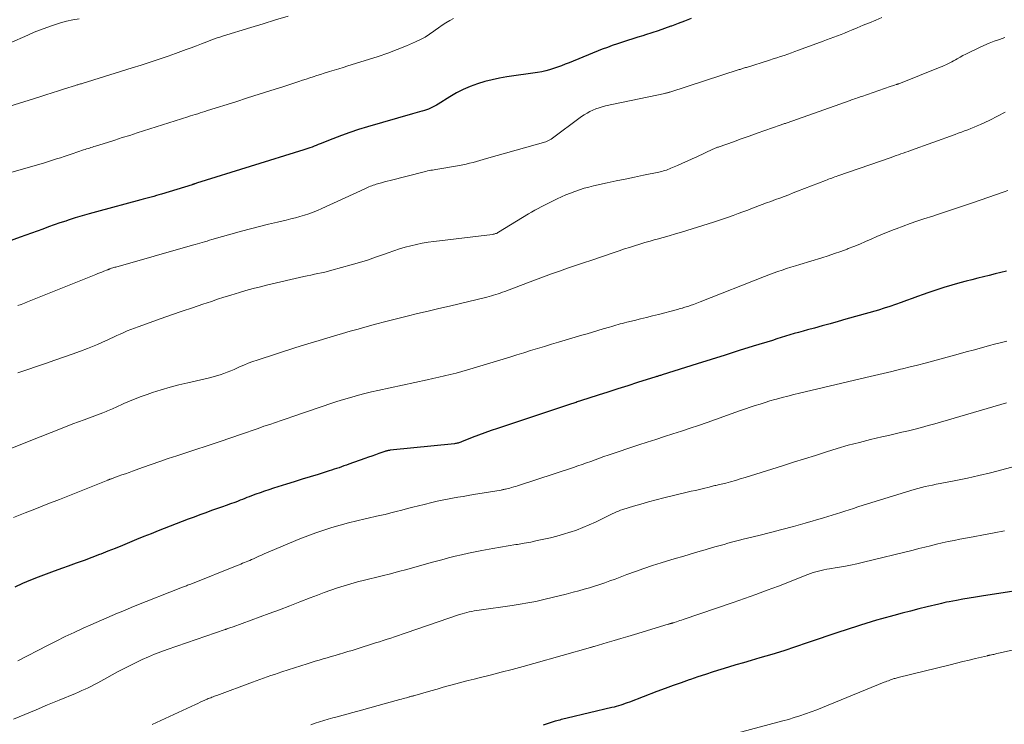
# Model space of a CAD drawing. Units: feet. Extents: x 1920000 to 1925033, y 510000 to 515003.
# Drawn here: x 1920281 to 1920425, y 510571 to 510675 of the extents above; entities that cross this region are included whole.
import ezdxf

# ---------------------------------------------------------------- set-up
doc = ezdxf.new("R2010")
doc.units = ezdxf.units.FT
doc.header["$LTSCALE"] = 100
doc.header["$MEASUREMENT"] = 0
doc.layers.add('CONTOUR INDEX', color=32, linetype='Continuous', lineweight=25)
doc.layers.add('CONTOUR INTERMEDIATE', color=40, linetype='Continuous', lineweight=15)

msp = doc.modelspace()

# ---------------------------------------------------------------- linework, layer by layer
at = {"layer": 'CONTOUR INDEX', "flags": 128}
for points, elevation in [([(1920379.45, 510674.97), (1920378.49, 510674.6), (1920377.53, 510674.24), (1920376.56, 510673.88), (1920376.48, 510673.85), (1920375.55, 510673.52), (1920374.62, 510673.2), (1920373.69, 510672.88), (1920372.75, 510672.58), (1920372.36, 510672.46), (1920371.61, 510672.23), (1920370.86, 510671.99), (1920370.11, 510671.76), (1920369.36, 510671.52), (1920368.62, 510671.28), (1920367.87, 510671.03), (1920367.14, 510670.75), (1920366.4, 510670.47), (1920361.53, 510668.49), (1920360.97, 510668.27), (1920360.4, 510668.05), (1920359.83, 510667.84), (1920359.25, 510667.64), (1920358.67, 510667.46), (1920358.09, 510667.31), (1920357.5, 510667.18), (1920356.9, 510667.08), (1920352.4, 510666.42), (1920351.3, 510666.23), (1920350.21, 510666), (1920349.13, 510665.72), (1920348.06, 510665.39), (1920347.01, 510665.01), (1920345.99, 510664.57), (1920345, 510664.06), (1920344.03, 510663.5), (1920342.32, 510662.43), (1920342.05, 510662.27), (1920341.76, 510662.11), (1920341.47, 510661.96), (1920341.18, 510661.82), (1920340.88, 510661.7), (1920340.58, 510661.59), (1920340.27, 510661.49), (1920339.96, 510661.4), (1920339.91, 510661.39), (1920339.57, 510661.3), (1920339.23, 510661.21), (1920338.89, 510661.11), (1920338.55, 510661.02), (1920331.9, 510659.08), (1920330.62, 510658.69), (1920329.35, 510658.28), (1920328.1, 510657.82), (1920326.85, 510657.35), (1920324.97, 510656.6), (1920324.67, 510656.48), (1920324.38, 510656.36), (1920324.08, 510656.24), (1920323.78, 510656.12), (1920323.48, 510656.01), (1920323.18, 510655.9), (1920322.87, 510655.79), (1920322.57, 510655.69), (1920306.84, 510650.8), (1920306.72, 510650.76), (1920306.55, 510650.71), (1920306.53, 510650.71), (1920306.51, 510650.7), (1920306.48, 510650.69), (1920306.46, 510650.68), (1920306.39, 510650.66), (1920306.33, 510650.64), (1920306.28, 510650.62), (1920306.22, 510650.6), (1920306.16, 510650.58), (1920301.68, 510649.22), (1920301.3, 510649.11), (1920300.92, 510648.99), (1920300.54, 510648.88), (1920300.15, 510648.77), (1920299.77, 510648.67), (1920299.39, 510648.56), (1920299.01, 510648.46), (1920298.62, 510648.35), (1920292.11, 510646.61), (1920291.07, 510646.32), (1920290.04, 510646.03), (1920289.01, 510645.71), (1920287.98, 510645.39), (1920287.61, 510645.26), (1920286.77, 510644.99), (1920285.93, 510644.7), (1920285.1, 510644.4), (1920284.27, 510644.09), (1920283.44, 510643.78), (1920282.61, 510643.48), (1920281.78, 510643.18), (1920280.95, 510642.89), (1920279.07, 510642.23)], 920), ([(1920425.77, 510637.88), (1920424.92, 510637.69), (1920424.07, 510637.49), (1920423.21, 510637.29), (1920422.36, 510637.08), (1920421.52, 510636.87), (1920420.67, 510636.65), (1920419.82, 510636.43), (1920418.89, 510636.19), (1920417.71, 510635.86), (1920416.53, 510635.51), (1920415.36, 510635.13), (1920414.2, 510634.73), (1920413.51, 510634.48), (1920412.7, 510634.18), (1920411.89, 510633.88), (1920411.07, 510633.58), (1920410.26, 510633.28), (1920409.44, 510632.99), (1920408.62, 510632.71), (1920407.8, 510632.45), (1920406.97, 510632.2), (1920402.17, 510630.84), (1920401.01, 510630.51), (1920399.86, 510630.19), (1920398.7, 510629.87), (1920397.54, 510629.56), (1920396.53, 510629.28), (1920395.88, 510629.1), (1920395.23, 510628.92), (1920394.58, 510628.73), (1920393.94, 510628.54), (1920393.3, 510628.35), (1920392.65, 510628.15), (1920392.01, 510627.95), (1920391.37, 510627.75), (1920388.54, 510626.88), (1920386.49, 510626.24), (1920384.43, 510625.59), (1920382.38, 510624.95), (1920380.33, 510624.3), (1920375.18, 510622.67), (1920375.07, 510622.64), (1920374.95, 510622.6), (1920374.84, 510622.57), (1920374.72, 510622.53), (1920374.61, 510622.49), (1920374.49, 510622.46), (1920374.38, 510622.42), (1920374.27, 510622.38), (1920371.59, 510621.54), (1920370.14, 510621.08), (1920368.69, 510620.61), (1920367.23, 510620.15), (1920365.78, 510619.69), (1920363.21, 510618.87), (1920363.04, 510618.81), (1920362.88, 510618.76), (1920362.71, 510618.71), (1920362.55, 510618.65), (1920362.38, 510618.6), (1920362.21, 510618.55), (1920362.05, 510618.49), (1920361.88, 510618.44), (1920350.99, 510614.82), (1920350.06, 510614.5), (1920349.14, 510614.17), (1920348.22, 510613.83), (1920347.3, 510613.47), (1920345.73, 510612.84), (1920345.61, 510612.8), (1920345.48, 510612.75), (1920345.35, 510612.71), (1920345.22, 510612.68), (1920345.1, 510612.65), (1920344.96, 510612.62), (1920344.83, 510612.6), (1920344.7, 510612.58), (1920335.26, 510611.61), (1920335.16, 510611.59), (1920335.05, 510611.58), (1920334.95, 510611.56), (1920334.85, 510611.54), (1920334.75, 510611.52), (1920334.65, 510611.49), (1920334.55, 510611.46), (1920334.45, 510611.43), (1920333.61, 510611.13), (1920333.09, 510610.95), (1920332.58, 510610.76), (1920332.06, 510610.58), (1920331.54, 510610.4), (1920329.18, 510609.56), (1920328.82, 510609.44), (1920328.46, 510609.31), (1920328.1, 510609.18), (1920327.74, 510609.06), (1920327.38, 510608.94), (1920327.01, 510608.82), (1920326.65, 510608.7), (1920326.28, 510608.58), (1920324.68, 510608.08), (1920323.51, 510607.72), (1920322.35, 510607.35), (1920321.18, 510606.99), (1920320.01, 510606.63), (1920318.11, 510606.04), (1920317.45, 510605.83), (1920316.8, 510605.62), (1920316.15, 510605.39), (1920315.51, 510605.15), (1920314.87, 510604.91), (1920314.55, 510604.79), (1920314.22, 510604.66), (1920313.9, 510604.53), (1920313.57, 510604.4), (1920313.55, 510604.39), (1920313.24, 510604.27), (1920312.92, 510604.14), (1920312.61, 510604.02), (1920312.29, 510603.91), (1920311.97, 510603.8), (1920311.65, 510603.68), (1920311.33, 510603.57), (1920311.01, 510603.46), (1920310.77, 510603.38), (1920310.34, 510603.23), (1920309.9, 510603.07), (1920309.46, 510602.92), (1920309.03, 510602.76), (1920308.17, 510602.44), (1920307.31, 510602.12), (1920306.45, 510601.8), (1920305.59, 510601.48), (1920304.73, 510601.15), (1920301.2, 510599.78), (1920300.14, 510599.37), (1920299.08, 510598.95), (1920298.03, 510598.52), (1920296.98, 510598.09), (1920295.93, 510597.65), (1920294.87, 510597.22), (1920293.82, 510596.8), (1920292.76, 510596.38), (1920292.59, 510596.31), (1920291.45, 510595.87), (1920290.3, 510595.44), (1920289.15, 510595.02), (1920287.99, 510594.6), (1920287.13, 510594.3), (1920285.94, 510593.88), (1920284.76, 510593.44), (1920283.59, 510592.99), (1920282.43, 510592.53), (1920281.27, 510592.04), (1920280.12, 510591.54)], 900), ([(1920430.92, 510591.58), (1920422.1, 510590.22), (1920421.18, 510590.07), (1920420.25, 510589.92), (1920419.33, 510589.75), (1920418.41, 510589.58), (1920417.34, 510589.37), (1920416.96, 510589.3), (1920416.57, 510589.21), (1920416.19, 510589.13), (1920415.8, 510589.04), (1920414.11, 510588.62), (1920412.88, 510588.32), (1920411.65, 510588.01), (1920410.42, 510587.69), (1920409.2, 510587.36), (1920407.41, 510586.88), (1920406.64, 510586.67), (1920405.87, 510586.44), (1920405.1, 510586.21), (1920404.33, 510585.96), (1920403.56, 510585.71), (1920402.8, 510585.46), (1920402.04, 510585.2), (1920401.27, 510584.95), (1920396.5, 510583.33), (1920394.76, 510582.75), (1920393.03, 510582.19), (1920391.28, 510581.65), (1920389.53, 510581.13), (1920388.28, 510580.76), (1920387.15, 510580.43), (1920386.03, 510580.1), (1920384.91, 510579.76), (1920383.79, 510579.42), (1920382.67, 510579.08), (1920381.56, 510578.72), (1920380.45, 510578.35), (1920379.34, 510577.98), (1920379.17, 510577.92), (1920377.98, 510577.5), (1920376.79, 510577.07), (1920375.61, 510576.63), (1920374.43, 510576.19), (1920370.39, 510574.66), (1920370.07, 510574.54), (1920369.75, 510574.43), (1920369.43, 510574.31), (1920369.1, 510574.2), (1920368.78, 510574.1), (1920368.45, 510574.01), (1920368.12, 510573.92), (1920367.79, 510573.84), (1920361.26, 510572.3), (1920361.04, 510572.25), (1920360.81, 510572.2), (1920360.59, 510572.14), (1920360.37, 510572.08), (1920360.15, 510572.02), (1920359.92, 510571.96), (1920359.7, 510571.9), (1920359.48, 510571.83), (1920358.44, 510571.51), (1920357.7, 510571.28)], 880)]:
    msp.add_lwpolyline(points, dxfattribs=dict(at, elevation=elevation))
at = {"layer": 'CONTOUR INTERMEDIATE', "flags": 128}
for points, elevation in [([(1920320.28, 510675.32), (1920318.44, 510674.78), (1920316.61, 510674.22), (1920314.78, 510673.67), (1920310.64, 510672.39), (1920310.25, 510672.26), (1920309.86, 510672.14), (1920309.47, 510672), (1920309.09, 510671.87), (1920308.7, 510671.73), (1920308.32, 510671.58), (1920307.94, 510671.44), (1920307.56, 510671.29), (1920306.8, 510670.99), (1920306.04, 510670.7), (1920305.28, 510670.42), (1920304.51, 510670.14), (1920303.74, 510669.86), (1920302.65, 510669.48), (1920301.33, 510669.03), (1920300, 510668.58), (1920298.68, 510668.15), (1920297.35, 510667.73), (1920290.03, 510665.45), (1920289.91, 510665.41), (1920289.78, 510665.38), (1920289.66, 510665.34), (1920289.53, 510665.3), (1920289.4, 510665.26), (1920289.28, 510665.23), (1920289.15, 510665.19), (1920289.03, 510665.15), (1920287.45, 510664.66), (1920286.54, 510664.37), (1920285.62, 510664.09), (1920284.71, 510663.8), (1920283.8, 510663.51), (1920277.67, 510661.57)], 928), ([(1920289.57, 510674.94), (1920288.65, 510674.78), (1920287.74, 510674.59), (1920286.84, 510674.35), (1920285.95, 510674.08), (1920285.8, 510674.03), (1920284.84, 510673.69), (1920283.9, 510673.34), (1920282.96, 510672.96), (1920282.03, 510672.56), (1920279.37, 510671.36)], 932), ([(1920344.55, 510674.98), (1920343.99, 510674.69), (1920343.44, 510674.35), (1920342.9, 510674), (1920342.37, 510673.64), (1920341.85, 510673.26), (1920341.65, 510673.11), (1920341.01, 510672.67), (1920340.37, 510672.26), (1920339.69, 510671.9), (1920338.99, 510671.57), (1920337.66, 510671), (1920336.28, 510670.43), (1920334.89, 510669.9), (1920333.48, 510669.41), (1920332.06, 510668.95), (1920329.04, 510668.03), (1920328.37, 510667.82), (1920327.7, 510667.62), (1920327.03, 510667.41), (1920326.36, 510667.21), (1920326.07, 510667.12), (1920325.55, 510666.96), (1920325.02, 510666.79), (1920324.49, 510666.62), (1920323.96, 510666.45), (1920323.44, 510666.27), (1920322.91, 510666.1), (1920322.39, 510665.93), (1920321.86, 510665.75), (1920319.47, 510664.98), (1920317.75, 510664.42), (1920316.02, 510663.86), (1920314.3, 510663.32), (1920312.57, 510662.77), (1920308.41, 510661.47), (1920308.05, 510661.35), (1920307.7, 510661.24), (1920307.34, 510661.13), (1920306.99, 510661.02), (1920306.63, 510660.9), (1920306.28, 510660.79), (1920305.92, 510660.68), (1920305.56, 510660.56), (1920298.1, 510658.19), (1920297.01, 510657.84), (1920295.92, 510657.5), (1920294.82, 510657.15), (1920293.73, 510656.81), (1920291.97, 510656.25), (1920291.75, 510656.19), (1920291.54, 510656.12), (1920291.32, 510656.05), (1920291.11, 510655.98), (1920290.89, 510655.91), (1920290.67, 510655.84), (1920290.46, 510655.77), (1920290.24, 510655.7), (1920288.57, 510655.14), (1920287.99, 510654.95), (1920287.41, 510654.75), (1920286.83, 510654.56), (1920286.25, 510654.37), (1920285.4, 510654.08), (1920285.25, 510654.03), (1920285.1, 510653.98), (1920284.95, 510653.94), (1920284.79, 510653.89), (1920284.64, 510653.84), (1920284.49, 510653.79), (1920284.33, 510653.75), (1920284.18, 510653.71), (1920279.56, 510652.39)], 924), ([(1920407.46, 510675.12), (1920406.54, 510674.75), (1920405.63, 510674.37), (1920404.71, 510673.99), (1920403.8, 510673.61), (1920403.01, 510673.28), (1920402.49, 510673.07), (1920401.97, 510672.86), (1920401.45, 510672.65), (1920400.92, 510672.45), (1920400.4, 510672.26), (1920399.87, 510672.06), (1920399.34, 510671.86), (1920398.82, 510671.67), (1920395.22, 510670.33), (1920394.69, 510670.14), (1920394.16, 510669.95), (1920393.63, 510669.76), (1920393.1, 510669.58), (1920392.57, 510669.4), (1920392.04, 510669.22), (1920391.5, 510669.05), (1920390.96, 510668.88), (1920387.55, 510667.82), (1920387.41, 510667.78), (1920387.28, 510667.73), (1920387.15, 510667.69), (1920387.02, 510667.65), (1920386.88, 510667.61), (1920386.75, 510667.57), (1920386.62, 510667.52), (1920386.49, 510667.48), (1920376.32, 510664.2), (1920376.23, 510664.17), (1920376.14, 510664.14), (1920376.05, 510664.11), (1920375.96, 510664.09), (1920375.87, 510664.07), (1920375.78, 510664.04), (1920375.69, 510664.02), (1920375.6, 510664), (1920366.85, 510662.15), (1920366.38, 510662.03), (1920365.92, 510661.9), (1920365.46, 510661.73), (1920365.02, 510661.55), (1920364.58, 510661.34), (1920364.16, 510661.11), (1920363.75, 510660.85), (1920363.35, 510660.58), (1920358.89, 510657.29), (1920358.8, 510657.23), (1920358.7, 510657.17), (1920358.61, 510657.11), (1920358.51, 510657.06), (1920358.41, 510657.01), (1920358.31, 510656.97), (1920358.2, 510656.93), (1920358.09, 510656.9), (1920349.38, 510654.42), (1920348.89, 510654.28), (1920348.4, 510654.14), (1920347.91, 510654.01), (1920347.42, 510653.87), (1920346.92, 510653.75), (1920346.43, 510653.63), (1920345.93, 510653.53), (1920345.43, 510653.43), (1920342.23, 510652.89), (1920341.98, 510652.84), (1920341.73, 510652.8), (1920341.48, 510652.75), (1920341.24, 510652.71), (1920340.99, 510652.66), (1920340.74, 510652.61), (1920340.49, 510652.55), (1920340.25, 510652.49), (1920335.25, 510651.22), (1920334.83, 510651.11), (1920334.42, 510651), (1920334, 510650.88), (1920333.59, 510650.76), (1920333.19, 510650.65), (1920332.98, 510650.58), (1920332.77, 510650.51), (1920332.56, 510650.44), (1920332.35, 510650.36), (1920332.14, 510650.27), (1920331.94, 510650.19), (1920331.74, 510650.1), (1920331.53, 510650.01), (1920325.23, 510647.11), (1920324.6, 510646.83), (1920323.96, 510646.57), (1920323.31, 510646.34), (1920322.66, 510646.12), (1920322, 510645.92), (1920321.34, 510645.73), (1920320.67, 510645.56), (1920320, 510645.4), (1920318.69, 510645.1), (1920317.37, 510644.78), (1920316.05, 510644.46), (1920314.73, 510644.11), (1920313.42, 510643.75), (1920309.08, 510642.54), (1920308.72, 510642.43), (1920308.37, 510642.33), (1920308.01, 510642.23), (1920307.66, 510642.12), (1920307.31, 510642.01), (1920306.95, 510641.91), (1920306.6, 510641.81), (1920306.24, 510641.7), (1920294.98, 510638.51), (1920294.82, 510638.47), (1920294.67, 510638.42), (1920294.51, 510638.37), (1920294.35, 510638.32), (1920294.13, 510638.25), (1920294.08, 510638.23), (1920294.03, 510638.22), (1920293.98, 510638.2), (1920293.93, 510638.18), (1920293.89, 510638.16), (1920293.84, 510638.14), (1920293.79, 510638.12), (1920293.74, 510638.1), (1920293.23, 510637.9), (1920292.93, 510637.78), (1920292.62, 510637.66), (1920292.32, 510637.54), (1920292.02, 510637.41), (1920282.47, 510633.59), (1920282, 510633.4), (1920281.54, 510633.22), (1920281.07, 510633.03), (1920280.6, 510632.85)], 916), ([(1920425.48, 510672.18), (1920424.71, 510671.92), (1920423.94, 510671.65), (1920423.18, 510671.36), (1920422.43, 510671.04), (1920421.69, 510670.7), (1920420.18, 510669.97), (1920419.76, 510669.76), (1920419.34, 510669.55), (1920418.93, 510669.32), (1920418.52, 510669.08), (1920418.24, 510668.92), (1920417.97, 510668.77), (1920417.7, 510668.62), (1920417.42, 510668.47), (1920417.14, 510668.34), (1920416.86, 510668.21), (1920416.58, 510668.08), (1920416.3, 510667.96), (1920416.01, 510667.84), (1920409.93, 510665.42), (1920409.88, 510665.41), (1920409.83, 510665.39), (1920409.78, 510665.37), (1920409.73, 510665.35), (1920409.68, 510665.33), (1920409.63, 510665.31), (1920409.58, 510665.3), (1920409.53, 510665.28), (1920409.31, 510665.2), (1920409.15, 510665.15), (1920408.99, 510665.1), (1920408.83, 510665.04), (1920408.67, 510664.99), (1920404.49, 510663.55), (1920404.28, 510663.48), (1920404.06, 510663.41), (1920403.85, 510663.33), (1920403.63, 510663.25), (1920403.42, 510663.18), (1920403.2, 510663.1), (1920402.99, 510663.03), (1920402.77, 510662.95), (1920393.55, 510659.69), (1920393.42, 510659.65), (1920393.29, 510659.6), (1920393.16, 510659.56), (1920393.03, 510659.51), (1920392.9, 510659.47), (1920392.77, 510659.42), (1920392.64, 510659.38), (1920392.51, 510659.33), (1920390.28, 510658.55), (1920389.12, 510658.14), (1920387.96, 510657.73), (1920386.8, 510657.32), (1920385.64, 510656.91), (1920383.56, 510656.16), (1920383.44, 510656.12), (1920383.33, 510656.08), (1920383.21, 510656.03), (1920383.1, 510655.99), (1920382.99, 510655.94), (1920382.88, 510655.89), (1920382.77, 510655.84), (1920382.65, 510655.79), (1920380.29, 510654.7), (1920379.58, 510654.38), (1920378.88, 510654.06), (1920378.17, 510653.74), (1920377.46, 510653.43), (1920376.47, 510653), (1920376.26, 510652.91), (1920376.04, 510652.82), (1920375.82, 510652.75), (1920375.59, 510652.68), (1920375.37, 510652.61), (1920375.14, 510652.55), (1920374.92, 510652.5), (1920374.69, 510652.45), (1920372.46, 510651.99), (1920371.12, 510651.71), (1920369.78, 510651.43), (1920368.44, 510651.15), (1920367.1, 510650.86), (1920365.1, 510650.42), (1920364.41, 510650.25), (1920363.72, 510650.07), (1920363.05, 510649.85), (1920362.38, 510649.62), (1920361.72, 510649.36), (1920361.06, 510649.09), (1920360.41, 510648.8), (1920359.77, 510648.5), (1920359.4, 510648.33), (1920358.91, 510648.09), (1920358.42, 510647.85), (1920357.93, 510647.61), (1920357.44, 510647.36), (1920356.96, 510647.11), (1920356.48, 510646.85), (1920356.01, 510646.58), (1920355.54, 510646.3), (1920351.18, 510643.62), (1920351.08, 510643.56), (1920350.97, 510643.5), (1920350.86, 510643.45), (1920350.74, 510643.41), (1920350.62, 510643.37), (1920350.51, 510643.34), (1920350.38, 510643.31), (1920350.26, 510643.29), (1920341.68, 510642.27), (1920340.82, 510642.15), (1920339.97, 510642.01), (1920339.12, 510641.83), (1920338.28, 510641.64), (1920337.44, 510641.41), (1920336.61, 510641.17), (1920335.79, 510640.9), (1920334.97, 510640.61), (1920334.27, 510640.35), (1920333.1, 510639.94), (1920331.92, 510639.54), (1920330.74, 510639.18), (1920329.55, 510638.83), (1920326.7, 510638.04), (1920326.19, 510637.91), (1920325.68, 510637.78), (1920325.16, 510637.66), (1920324.64, 510637.55), (1920324.12, 510637.45), (1920323.61, 510637.34), (1920323.09, 510637.23), (1920322.57, 510637.11), (1920317.31, 510635.89), (1920316.22, 510635.62), (1920315.13, 510635.35), (1920314.05, 510635.05), (1920312.97, 510634.73), (1920312.64, 510634.63), (1920311.73, 510634.35), (1920310.82, 510634.07), (1920309.91, 510633.77), (1920309, 510633.47), (1920307.75, 510633.05), (1920306.22, 510632.53), (1920304.69, 510632.01), (1920303.16, 510631.48), (1920301.64, 510630.95), (1920298.23, 510629.75), (1920297.7, 510629.56), (1920297.18, 510629.36), (1920296.66, 510629.14), (1920296.14, 510628.92), (1920295.63, 510628.68), (1920295.12, 510628.45), (1920294.61, 510628.21), (1920294.1, 510627.97), (1920293.71, 510627.78), (1920293, 510627.46), (1920292.28, 510627.14), (1920291.56, 510626.85), (1920290.83, 510626.56), (1920289.8, 510626.18), (1920288.54, 510625.72), (1920287.29, 510625.26), (1920286.03, 510624.82), (1920284.77, 510624.39), (1920280.58, 510622.99)], 912), ([(1920425.55, 510661.22), (1920424.43, 510660.63), (1920423.3, 510660.08), (1920421.91, 510659.43), (1920421.46, 510659.23), (1920421, 510659.03), (1920420.53, 510658.84), (1920420.07, 510658.66), (1920419.6, 510658.49), (1920419.13, 510658.32), (1920418.66, 510658.15), (1920418.19, 510657.98), (1920411.67, 510655.62), (1920411.31, 510655.49), (1920410.96, 510655.36), (1920410.6, 510655.24), (1920410.24, 510655.11), (1920409.89, 510654.98), (1920409.53, 510654.86), (1920409.17, 510654.74), (1920408.82, 510654.61), (1920400.98, 510651.9), (1920400.75, 510651.82), (1920400.53, 510651.74), (1920400.3, 510651.66), (1920400.08, 510651.57), (1920399.85, 510651.49), (1920399.62, 510651.4), (1920399.4, 510651.32), (1920399.18, 510651.23), (1920395.08, 510649.63), (1920394.43, 510649.38), (1920393.78, 510649.13), (1920393.12, 510648.88), (1920392.47, 510648.64), (1920391.81, 510648.4), (1920391.16, 510648.15), (1920390.5, 510647.91), (1920389.85, 510647.67), (1920388.46, 510647.15), (1920387.75, 510646.88), (1920387.04, 510646.62), (1920386.33, 510646.35), (1920385.62, 510646.09), (1920384.91, 510645.83), (1920384.19, 510645.58), (1920383.47, 510645.34), (1920382.75, 510645.11), (1920378.02, 510643.64), (1920377.13, 510643.37), (1920376.24, 510643.1), (1920375.35, 510642.85), (1920374.45, 510642.6), (1920374.18, 510642.53), (1920373.42, 510642.31), (1920372.66, 510642.1), (1920371.91, 510641.87), (1920371.15, 510641.64), (1920370.4, 510641.4), (1920369.65, 510641.16), (1920368.9, 510640.91), (1920368.15, 510640.66), (1920364.85, 510639.54), (1920363.66, 510639.14), (1920362.48, 510638.74), (1920361.3, 510638.33), (1920360.12, 510637.92), (1920358.94, 510637.51), (1920357.76, 510637.08), (1920356.59, 510636.65), (1920355.42, 510636.21), (1920352.07, 510634.93), (1920351.75, 510634.81), (1920351.42, 510634.69), (1920351.1, 510634.58), (1920350.77, 510634.47), (1920350.44, 510634.37), (1920350.11, 510634.28), (1920349.78, 510634.19), (1920349.44, 510634.1), (1920343.94, 510632.79), (1920342.38, 510632.41), (1920340.83, 510632.04), (1920339.28, 510631.67), (1920337.73, 510631.29), (1920336.18, 510630.91), (1920334.63, 510630.51), (1920333.09, 510630.1), (1920331.55, 510629.68), (1920330.53, 510629.4), (1920329.38, 510629.08), (1920328.24, 510628.75), (1920327.09, 510628.42), (1920325.95, 510628.08), (1920324.81, 510627.74), (1920323.67, 510627.39), (1920322.53, 510627.04), (1920321.39, 510626.68), (1920315.73, 510624.85), (1920315.07, 510624.62), (1920314.41, 510624.38), (1920313.77, 510624.12), (1920313.12, 510623.84), (1920312.85, 510623.71), (1920312.35, 510623.49), (1920311.84, 510623.28), (1920311.33, 510623.07), (1920310.81, 510622.88), (1920310.29, 510622.7), (1920309.77, 510622.53), (1920309.24, 510622.38), (1920308.71, 510622.25), (1920305.53, 510621.53), (1920304.23, 510621.21), (1920302.93, 510620.86), (1920301.64, 510620.48), (1920300.36, 510620.08), (1920299.55, 510619.81), (1920298.69, 510619.5), (1920297.83, 510619.18), (1920296.98, 510618.83), (1920296.13, 510618.46), (1920294.92, 510617.91), (1920294.69, 510617.81), (1920294.46, 510617.71), (1920294.23, 510617.6), (1920294, 510617.5), (1920293.76, 510617.41), (1920293.53, 510617.31), (1920293.3, 510617.22), (1920293.06, 510617.13), (1920290.3, 510616.1), (1920288.68, 510615.49), (1920287.07, 510614.87), (1920285.47, 510614.24), (1920283.86, 510613.6), (1920279.09, 510611.66)], 908), ([(1920425.96, 510649.75), (1920425.42, 510649.56), (1920420.74, 510647.94), (1920420.01, 510647.69), (1920419.29, 510647.44), (1920418.56, 510647.19), (1920417.83, 510646.94), (1920417.1, 510646.7), (1920416.37, 510646.46), (1920415.64, 510646.22), (1920414.91, 510645.98), (1920413.63, 510645.57), (1920412.6, 510645.23), (1920411.58, 510644.88), (1920410.57, 510644.51), (1920409.55, 510644.14), (1920409.25, 510644.02), (1920408.39, 510643.68), (1920407.55, 510643.34), (1920406.71, 510642.98), (1920405.87, 510642.61), (1920405.03, 510642.24), (1920404.19, 510641.88), (1920403.34, 510641.54), (1920402.49, 510641.21), (1920402.35, 510641.15), (1920401.43, 510640.81), (1920400.5, 510640.48), (1920399.56, 510640.17), (1920398.62, 510639.88), (1920395.41, 510638.9), (1920394.76, 510638.7), (1920394.1, 510638.49), (1920393.45, 510638.28), (1920392.8, 510638.05), (1920392.15, 510637.83), (1920391.5, 510637.59), (1920390.86, 510637.35), (1920390.22, 510637.1), (1920380.79, 510633.39), (1920380.54, 510633.29), (1920380.29, 510633.2), (1920380.04, 510633.1), (1920379.79, 510633.01), (1920379.65, 510632.96), (1920379.47, 510632.9), (1920379.28, 510632.84), (1920379.1, 510632.78), (1920378.91, 510632.72), (1920378.72, 510632.66), (1920378.54, 510632.6), (1920378.35, 510632.55), (1920378.17, 510632.49), (1920378.11, 510632.47), (1920377.9, 510632.41), (1920377.68, 510632.35), (1920377.47, 510632.29), (1920377.25, 510632.24), (1920374.64, 510631.56), (1920373.76, 510631.34), (1920372.88, 510631.11), (1920372, 510630.89), (1920371.12, 510630.68), (1920370, 510630.41), (1920369.68, 510630.33), (1920369.36, 510630.24), (1920369.04, 510630.16), (1920368.72, 510630.07), (1920368.41, 510629.98), (1920368.09, 510629.89), (1920367.78, 510629.8), (1920367.46, 510629.7), (1920366.53, 510629.42), (1920365.75, 510629.19), (1920364.96, 510628.95), (1920364.18, 510628.72), (1920363.4, 510628.49), (1920359.95, 510627.47), (1920358.93, 510627.17), (1920357.91, 510626.86), (1920356.89, 510626.55), (1920355.88, 510626.24), (1920354.86, 510625.92), (1920353.85, 510625.61), (1920352.83, 510625.3), (1920351.82, 510624.99), (1920347.45, 510623.66), (1920346.61, 510623.41), (1920345.77, 510623.17), (1920344.93, 510622.95), (1920344.08, 510622.74), (1920343.24, 510622.54), (1920342.39, 510622.34), (1920341.53, 510622.15), (1920340.68, 510621.96), (1920333.45, 510620.39), (1920332.49, 510620.17), (1920331.53, 510619.94), (1920330.58, 510619.69), (1920329.63, 510619.43), (1920328.04, 510618.97), (1920327.89, 510618.93), (1920327.74, 510618.88), (1920327.59, 510618.84), (1920327.44, 510618.79), (1920327.29, 510618.74), (1920327.14, 510618.68), (1920326.99, 510618.63), (1920326.84, 510618.58), (1920320.98, 510616.59), (1920320.12, 510616.29), (1920319.27, 510616), (1920318.41, 510615.71), (1920317.56, 510615.42), (1920316.7, 510615.13), (1920315.85, 510614.83), (1920315, 510614.54), (1920314.14, 510614.24), (1920311.14, 510613.2), (1920311.04, 510613.16), (1920303.93, 510610.81), (1920302.67, 510610.39), (1920301.41, 510609.96), (1920300.15, 510609.52), (1920298.89, 510609.08), (1920297.44, 510608.56), (1920296.92, 510608.37), (1920296.39, 510608.18), (1920295.86, 510607.99), (1920295.33, 510607.8), (1920294.44, 510607.47), (1920294.36, 510607.44), (1920294.28, 510607.41), (1920294.2, 510607.38), (1920294.11, 510607.35), (1920294.03, 510607.32), (1920293.95, 510607.29), (1920293.87, 510607.26), (1920293.79, 510607.23), (1920286.68, 510604.41), (1920285.01, 510603.75), (1920283.33, 510603.08), (1920281.65, 510602.42), (1920279.97, 510601.75)], 904), ([(1920425.82, 510627.65), (1920424.8, 510627.39), (1920423.78, 510627.12), (1920423.43, 510627.03), (1920422.23, 510626.7), (1920421.04, 510626.38), (1920419.85, 510626.06), (1920418.66, 510625.74), (1920414.89, 510624.71), (1920413.79, 510624.42), (1920412.7, 510624.13), (1920411.59, 510623.85), (1920410.49, 510623.58), (1920410.17, 510623.5), (1920408.9, 510623.2), (1920407.64, 510622.9), (1920406.37, 510622.6), (1920405.11, 510622.3), (1920395.35, 510619.99), (1920394.5, 510619.79), (1920393.65, 510619.57), (1920392.81, 510619.35), (1920391.97, 510619.12), (1920391.74, 510619.05), (1920391.01, 510618.85), (1920390.29, 510618.63), (1920389.57, 510618.4), (1920388.85, 510618.17), (1920388.13, 510617.93), (1920387.42, 510617.68), (1920386.71, 510617.44), (1920385.99, 510617.19), (1920381.79, 510615.71), (1920380.54, 510615.27), (1920379.29, 510614.85), (1920378.04, 510614.43), (1920376.78, 510614.03), (1920375.53, 510613.62), (1920374.27, 510613.22), (1920373.01, 510612.81), (1920371.76, 510612.39), (1920367.27, 510610.89), (1920366.63, 510610.68), (1920365.99, 510610.45), (1920365.36, 510610.23), (1920364.72, 510609.99), (1920364.09, 510609.76), (1920363.46, 510609.54), (1920362.82, 510609.32), (1920362.18, 510609.1), (1920353.97, 510606.41), (1920353.68, 510606.32), (1920353.39, 510606.23), (1920353.09, 510606.14), (1920352.8, 510606.06), (1920352.21, 510605.9), (1920352.11, 510605.89), (1920351.92, 510605.85), (1920351.82, 510605.84), (1920351.73, 510605.82), (1920351.63, 510605.8), (1920351.54, 510605.78), (1920347.48, 510605.1), (1920346.71, 510604.97), (1920345.95, 510604.84), (1920345.18, 510604.71), (1920344.42, 510604.58), (1920343.66, 510604.45), (1920342.89, 510604.3), (1920342.14, 510604.13), (1920341.38, 510603.95), (1920340.24, 510603.67), (1920339.42, 510603.47), (1920338.6, 510603.26), (1920337.78, 510603.05), (1920336.96, 510602.83), (1920336.15, 510602.62), (1920335.33, 510602.41), (1920334.5, 510602.21), (1920333.68, 510602.02), (1920331.56, 510601.54), (1920330.34, 510601.25), (1920329.12, 510600.95), (1920327.92, 510600.62), (1920326.71, 510600.28), (1920325.52, 510599.91), (1920324.33, 510599.51), (1920323.16, 510599.06), (1920322, 510598.6), (1920316.77, 510596.39), (1920316.37, 510596.22), (1920315.97, 510596.05), (1920315.57, 510595.88), (1920315.17, 510595.7), (1920314.89, 510595.58), (1920314.63, 510595.46), (1920314.37, 510595.35), (1920314.11, 510595.24), (1920313.85, 510595.13), (1920313.59, 510595.03), (1920313.33, 510594.92), (1920313.07, 510594.82), (1920312.8, 510594.71), (1920305.97, 510591.98), (1920305.82, 510591.92), (1920305.66, 510591.86), (1920305.51, 510591.8), (1920305.36, 510591.74), (1920305.2, 510591.68), (1920305.05, 510591.62), (1920304.89, 510591.56), (1920304.74, 510591.5), (1920297.58, 510588.66), (1920296.78, 510588.34), (1920295.99, 510588.02), (1920295.2, 510587.69), (1920294.42, 510587.35), (1920293.63, 510587.02), (1920292.85, 510586.67), (1920292.07, 510586.33), (1920291.29, 510585.98), (1920290.18, 510585.49), (1920288.86, 510584.88), (1920287.54, 510584.26), (1920286.23, 510583.62), (1920284.93, 510582.96), (1920280.59, 510580.73)], 896), ([(1920425.76, 510618.57), (1920415.23, 510615.5), (1920414.26, 510615.23), (1920413.29, 510614.97), (1920412.32, 510614.72), (1920411.35, 510614.49), (1920410.37, 510614.26), (1920409.39, 510614.03), (1920408.42, 510613.8), (1920407.44, 510613.57), (1920405.78, 510613.18), (1920404.14, 510612.77), (1920402.52, 510612.34), (1920400.9, 510611.87), (1920399.3, 510611.38), (1920397.69, 510610.86), (1920396.09, 510610.35), (1920394.49, 510609.85), (1920392.88, 510609.34), (1920387.37, 510607.61), (1920386.66, 510607.4), (1920385.95, 510607.19), (1920385.24, 510607), (1920384.52, 510606.81), (1920383.41, 510606.54), (1920383.25, 510606.5), (1920383.08, 510606.46), (1920382.92, 510606.42), (1920382.75, 510606.38), (1920382.59, 510606.34), (1920382.43, 510606.3), (1920382.26, 510606.26), (1920382.1, 510606.22), (1920381.24, 510606.02), (1920380.65, 510605.88), (1920380.06, 510605.73), (1920379.47, 510605.59), (1920378.87, 510605.45), (1920375.42, 510604.61), (1920374.3, 510604.33), (1920373.19, 510604.03), (1920372.08, 510603.72), (1920370.98, 510603.39), (1920369.41, 510602.91), (1920369.09, 510602.81), (1920368.78, 510602.69), (1920368.48, 510602.57), (1920368.17, 510602.43), (1920367.87, 510602.29), (1920367.57, 510602.15), (1920367.27, 510602), (1920366.97, 510601.86), (1920365.38, 510601.08), (1920364.47, 510600.66), (1920363.55, 510600.26), (1920362.61, 510599.91), (1920361.67, 510599.58), (1920361.64, 510599.57), (1920360.69, 510599.28), (1920359.74, 510599.01), (1920358.79, 510598.77), (1920357.83, 510598.55), (1920356.86, 510598.35), (1920355.89, 510598.15), (1920354.92, 510597.97), (1920353.95, 510597.8), (1920353.68, 510597.76), (1920352.57, 510597.57), (1920351.46, 510597.38), (1920350.35, 510597.19), (1920349.24, 510596.99), (1920348.69, 510596.89), (1920347.71, 510596.71), (1920346.73, 510596.51), (1920345.75, 510596.29), (1920344.78, 510596.06), (1920343.81, 510595.81), (1920342.85, 510595.55), (1920341.88, 510595.29), (1920340.92, 510595.03), (1920337.69, 510594.12), (1920336.5, 510593.8), (1920335.3, 510593.48), (1920334.09, 510593.19), (1920332.88, 510592.9), (1920332.48, 510592.81), (1920331.47, 510592.56), (1920330.47, 510592.31), (1920329.47, 510592.03), (1920328.48, 510591.74), (1920327.5, 510591.42), (1920326.52, 510591.09), (1920325.55, 510590.74), (1920324.58, 510590.37), (1920323.51, 510589.94), (1920322.01, 510589.36), (1920320.5, 510588.78), (1920319, 510588.21), (1920317.49, 510587.65), (1920312.18, 510585.71), (1920312.03, 510585.66), (1920311.87, 510585.6), (1920311.72, 510585.55), (1920311.56, 510585.49), (1920311.29, 510585.4), (1920311.27, 510585.39), (1920311.25, 510585.38), (1920311.23, 510585.38), (1920311.21, 510585.37), (1920311.13, 510585.34), (1920311.11, 510585.34), (1920311.09, 510585.33), (1920311.07, 510585.32), (1920311.05, 510585.32), (1920302.52, 510582.38), (1920301.59, 510582.04), (1920300.67, 510581.69), (1920299.75, 510581.3), (1920298.85, 510580.9), (1920297.95, 510580.48), (1920297.07, 510580.04), (1920296.19, 510579.59), (1920295.31, 510579.12), (1920292.77, 510577.72), (1920292.31, 510577.47), (1920291.85, 510577.23), (1920291.39, 510577), (1920290.92, 510576.77), (1920290.45, 510576.55), (1920289.98, 510576.34), (1920289.51, 510576.13), (1920289.03, 510575.93), (1920286.64, 510574.93), (1920284.96, 510574.23), (1920283.29, 510573.53), (1920281.61, 510572.83), (1920279.94, 510572.13)], 892), ([(1920428.34, 510609.64), (1920425.06, 510608.76), (1920423.38, 510608.32), (1920421.69, 510607.91), (1920420, 510607.53), (1920418.3, 510607.18), (1920415.99, 510606.73), (1920415.44, 510606.62), (1920414.9, 510606.51), (1920414.36, 510606.39), (1920413.82, 510606.28), (1920413.28, 510606.16), (1920412.74, 510606.02), (1920412.21, 510605.87), (1920411.68, 510605.72), (1920403.91, 510603.29), (1920403.28, 510603.09), (1920402.66, 510602.89), (1920402.03, 510602.69), (1920401.41, 510602.48), (1920400.78, 510602.28), (1920400.15, 510602.08), (1920399.52, 510601.89), (1920398.89, 510601.71), (1920396.17, 510600.92), (1920394.48, 510600.45), (1920392.78, 510599.98), (1920391.08, 510599.54), (1920389.37, 510599.11), (1920387.1, 510598.55), (1920386.53, 510598.41), (1920385.96, 510598.26), (1920385.39, 510598.11), (1920384.83, 510597.96), (1920384.27, 510597.8), (1920383.7, 510597.64), (1920383.14, 510597.48), (1920382.58, 510597.32), (1920381.5, 510597.01), (1920380.41, 510596.69), (1920379.31, 510596.37), (1920378.22, 510596.04), (1920377.12, 510595.71), (1920375.04, 510595.08), (1920373.77, 510594.68), (1920372.51, 510594.27), (1920371.26, 510593.82), (1920370.02, 510593.37), (1920369.03, 510592.99), (1920368.28, 510592.71), (1920367.53, 510592.44), (1920366.78, 510592.18), (1920366.02, 510591.92), (1920365.26, 510591.67), (1920364.5, 510591.44), (1920363.73, 510591.21), (1920362.96, 510591), (1920362.13, 510590.77), (1920361.11, 510590.51), (1920360.09, 510590.24), (1920359.06, 510589.99), (1920358.03, 510589.75), (1920357.8, 510589.69), (1920356.65, 510589.44), (1920355.49, 510589.21), (1920354.33, 510589.01), (1920353.17, 510588.83), (1920348.32, 510588.15), (1920347.95, 510588.1), (1920347.59, 510588.04), (1920347.23, 510587.97), (1920346.87, 510587.89), (1920346.51, 510587.8), (1920346.15, 510587.71), (1920345.8, 510587.61), (1920345.45, 510587.49), (1920337.59, 510584.81), (1920337.03, 510584.62), (1920336.47, 510584.43), (1920335.91, 510584.24), (1920335.36, 510584.06), (1920334.8, 510583.87), (1920334.24, 510583.68), (1920333.67, 510583.5), (1920333.11, 510583.33), (1920330.28, 510582.44), (1920329.66, 510582.25), (1920329.05, 510582.06), (1920328.43, 510581.87), (1920327.81, 510581.69), (1920327.74, 510581.67), (1920327.16, 510581.5), (1920326.58, 510581.33), (1920326, 510581.17), (1920325.41, 510581), (1920324.83, 510580.82), (1920324.25, 510580.65), (1920323.67, 510580.47), (1920323.09, 510580.29), (1920319.37, 510579.08), (1920318.83, 510578.91), (1920318.29, 510578.72), (1920317.74, 510578.54), (1920317.2, 510578.35), (1920316.66, 510578.16), (1920316.12, 510577.97), (1920315.59, 510577.77), (1920315.05, 510577.58), (1920309.81, 510575.64), (1920309.63, 510575.58), (1920309.45, 510575.51), (1920309.27, 510575.44), (1920309.09, 510575.37), (1920308.91, 510575.3), (1920308.73, 510575.23), (1920308.55, 510575.16), (1920308.38, 510575.08), (1920308.03, 510574.93), (1920307.69, 510574.78), (1920307.34, 510574.63), (1920307, 510574.47), (1920306.65, 510574.31), (1920300.32, 510571.34)], 888), ([(1920425.45, 510599.79), (1920423.92, 510599.48), (1920422.38, 510599.19), (1920420.85, 510598.9), (1920418.92, 510598.55), (1920418.05, 510598.38), (1920417.18, 510598.21), (1920416.32, 510598.01), (1920415.46, 510597.81), (1920414.6, 510597.6), (1920413.75, 510597.39), (1920412.89, 510597.18), (1920412.03, 510596.97), (1920404.75, 510595.17), (1920403.79, 510594.95), (1920402.83, 510594.74), (1920401.86, 510594.56), (1920400.89, 510594.39), (1920399.75, 510594.21), (1920399.35, 510594.14), (1920398.95, 510594.06), (1920398.55, 510593.97), (1920398.15, 510593.88), (1920397.76, 510593.77), (1920397.37, 510593.66), (1920396.99, 510593.53), (1920396.6, 510593.38), (1920392.25, 510591.69), (1920390.61, 510591.06), (1920388.95, 510590.44), (1920387.29, 510589.85), (1920385.63, 510589.27), (1920378.29, 510586.78), (1920378.04, 510586.69), (1920377.79, 510586.61), (1920377.53, 510586.53), (1920377.28, 510586.45), (1920376.93, 510586.34), (1920376.85, 510586.31), (1920376.77, 510586.29), (1920376.69, 510586.26), (1920376.61, 510586.24), (1920376.57, 510586.23), (1920376.51, 510586.21), (1920376.44, 510586.19), (1920376.38, 510586.17), (1920376.32, 510586.15), (1920376.26, 510586.13), (1920376.19, 510586.11), (1920376.13, 510586.09), (1920376.07, 510586.07), (1920371.14, 510584.59), (1920370.13, 510584.29), (1920369.12, 510583.99), (1920368.12, 510583.69), (1920367.11, 510583.39), (1920365.23, 510582.83), (1920365.16, 510582.81), (1920365.09, 510582.79), (1920365.02, 510582.77), (1920364.95, 510582.75), (1920364.88, 510582.73), (1920364.81, 510582.7), (1920364.74, 510582.68), (1920364.67, 510582.66), (1920356.37, 510580.33), (1920354.77, 510579.88), (1920353.16, 510579.45), (1920351.54, 510579.03), (1920349.93, 510578.61), (1920348.53, 510578.26), (1920347.61, 510578.03), (1920346.7, 510577.8), (1920345.78, 510577.56), (1920344.87, 510577.32), (1920343.96, 510577.07), (1920343.05, 510576.82), (1920342.14, 510576.57), (1920341.23, 510576.31), (1920338.86, 510575.63), (1920338.74, 510575.59), (1920338.63, 510575.56), (1920338.51, 510575.53), (1920338.4, 510575.5), (1920338.28, 510575.47), (1920338.16, 510575.44), (1920338.05, 510575.41), (1920337.93, 510575.38), (1920337.66, 510575.3), (1920337.41, 510575.24), (1920337.16, 510575.17), (1920336.9, 510575.1), (1920336.65, 510575.03), (1920334.7, 510574.48), (1920333.47, 510574.14), (1920332.25, 510573.8), (1920331.02, 510573.47), (1920329.79, 510573.13), (1920327.46, 510572.51), (1920326.81, 510572.33), (1920326.16, 510572.14), (1920325.51, 510571.95), (1920324.87, 510571.75), (1920324.22, 510571.55), (1920323.58, 510571.33)], 884), ([(1920433.75, 510583.91), (1920425.28, 510582), (1920425.04, 510581.95), (1920424.81, 510581.89), (1920424.57, 510581.84), (1920424.34, 510581.78), (1920424.17, 510581.74), (1920424.02, 510581.7), (1920423.87, 510581.66), (1920423.72, 510581.63), (1920423.56, 510581.6), (1920423.37, 510581.55), (1920423.31, 510581.54), (1920423.26, 510581.53), (1920423.21, 510581.52), (1920423.15, 510581.51), (1920423.1, 510581.5), (1920423.05, 510581.49), (1920422.99, 510581.48), (1920422.94, 510581.46), (1920421.2, 510581.04), (1920420.27, 510580.82), (1920419.35, 510580.6), (1920418.42, 510580.37), (1920417.5, 510580.14), (1920409.83, 510578.25), (1920409.69, 510578.21), (1920409.55, 510578.18), (1920409.41, 510578.14), (1920409.27, 510578.1), (1920409.13, 510578.05), (1920408.99, 510578.01), (1920408.86, 510577.96), (1920408.72, 510577.91), (1920408.6, 510577.86), (1920408.4, 510577.79), (1920408.2, 510577.72), (1920408, 510577.64), (1920407.81, 510577.56), (1920399.54, 510574.19), (1920398.72, 510573.86), (1920397.9, 510573.54), (1920397.08, 510573.23), (1920396.25, 510572.93), (1920395.42, 510572.64), (1920394.59, 510572.37), (1920393.74, 510572.12), (1920392.9, 510571.89), (1920386.15, 510570.11)], 876)]:
    msp.add_lwpolyline(points, dxfattribs=dict(at, elevation=elevation))

doc.saveas('drawing.dxf')
